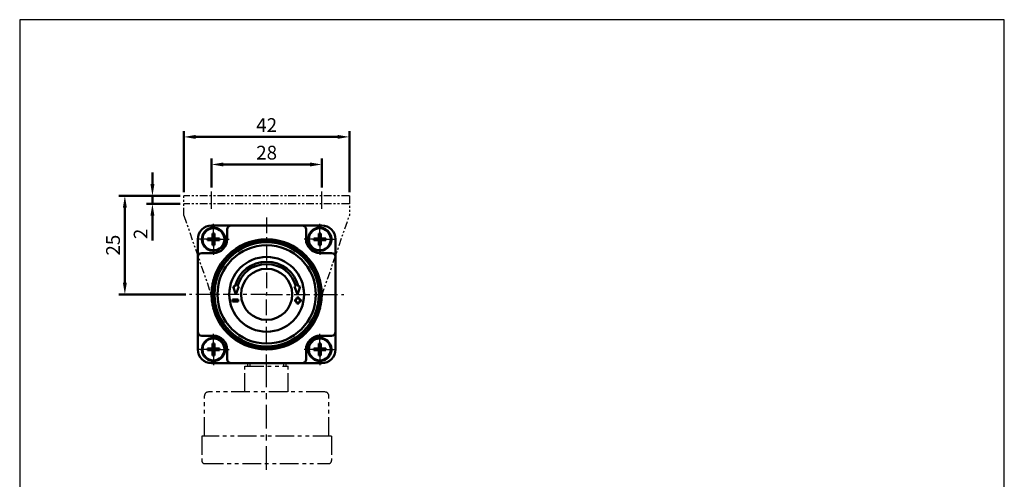
# Model space of a CAD drawing. Units: millimetres. Extents: x 167 to 417, y -254 to 42.
# Drawn here: x 167 to 417, y -75 to 42 of the extents above; entities that cross this region are included whole.
import ezdxf

# ---------------------------------------------------------------- set-up
doc = ezdxf.new("R2010")
doc.units = ezdxf.units.MM
for name, pattern in [('ACISOTGB', [9, 4, -1, 1, -1, 1, -1]), ('AM_ISO08W050x2', [9, 6, -0.75, 1.5, -0.75]), ('CENTER', [7, 4, -1, 1, -1]), ('PHANTOM2', [31.75, 15.875, -3.175, 3.175, -3.175, 3.175, -3.175])]:
    doc.linetypes.add(name, pattern=pattern)
for name, color, linetype, lineweight in [('AM_5', 5, 'Continuous', 50), ('AM_7', 1, 'CENTER', 25), ('AM_VIS', 7, 'Continuous', 50)]:
    doc.layers.add(name, color=color, linetype=linetype, lineweight=lineweight)
for name, color, linetype in [('Bracket', 7, 'Continuous'), ('gauage', 7, 'Continuous'), ('LOGO', 7, 'Continuous')]:
    doc.layers.add(name, color=color, linetype=linetype)
doc.styles.get("Standard").update_dxf_attribs({"font": 'ISOCP.SHX', "bigfont": 'CHINESET.SHX'})
doc.dimstyles.new('AM_ISO$0', dxfattribs={"dimtxt": 3.5, "dimasz": 3, "dimexe": 1.5, "dimexo": 1, "dimgap": 0.8, "dimtad": 1, "dimdsep": 46, "dimtxsty": 'Standard', "dimcen": 3, "dimclrd": 256, "dimclre": 256, "dimclrt": 256, "dimadec": 0, "dimazin": 2, "dimtp": 0.1, "dimtm": 0.1, "dimtfac": 0.71, "dimtmove": 0, "dimatfit": 3, "dimfxl": 0, "dimlwd": -1, "dimlwe": -1, "dimarcsym": 0})

# ---------------------------------------------------------------- blocks, each defined once
blk = doc.blocks.new('*D13')
at = {"layer": 'AM_5'}
for p, q in [((215.43, -0.75), (215.43, 6.58)), ((218.43, 5.08), (240.43, 5.08)), ((243.43, -0.75), (243.43, 6.58))]:
    blk.add_line(p, q, dxfattribs=at)
for points in [[(218.43, 5.58), (218.43, 4.58), (215.43, 5.08)], [(240.43, 5.58), (240.43, 4.58), (243.43, 5.08)]]:
    blk.add_solid(points, dxfattribs=at)
at = {"layer": 'Defpoints', "color": 0}
for p in [(243.43, 5.08), (215.43, -1.75), (243.43, -1.75)]:
    blk.add_point(p, dxfattribs=at)
at = {"layer": 'AM_5', "insert": (229.43, 7.63), "char_height": 3.5, "attachment_point": 5}
blk.add_mtext('28', dxfattribs=at)
blk = doc.blocks.new('*D14')
at = {"layer": 'AM_5'}
for p, q in [((208.43, -1.92), (208.43, 13.58)), ((250.43, -1.92), (250.43, 13.58)), ((211.43, 12.08), (247.43, 12.08))]:
    blk.add_line(p, q, dxfattribs=at)
for points in [[(211.43, 12.58), (211.43, 11.58), (208.43, 12.08)], [(247.43, 12.58), (247.43, 11.58), (250.43, 12.08)]]:
    blk.add_solid(points, dxfattribs=at)
at = {"layer": 'Defpoints', "color": 0}
for p in [(250.43, 12.08), (208.43, -2.92), (250.43, -2.92)]:
    blk.add_point(p, dxfattribs=at)
at = {"layer": 'AM_5', "insert": (229.43, 14.63), "char_height": 3.5, "attachment_point": 5}
blk.add_mtext('42', dxfattribs=at)
blk = doc.blocks.new('*D15')
at = {"layer": 'AM_5'}
for p, q in [((200.43, 0.08), (200.43, 3.08)), ((207.43, -2.92), (198.93, -2.92)), ((207.43, -4.92), (198.93, -4.92)), ((200.43, -2.92), (200.43, -4.92)), ((200.43, -7.92), (200.43, -14.22))]:
    blk.add_line(p, q, dxfattribs=at)
for points in [[(199.93, 0.08), (200.93, 0.08), (200.43, -2.92)], [(199.93, -7.92), (200.93, -7.92), (200.43, -4.92)]]:
    blk.add_solid(points, dxfattribs=at)
at = {"layer": 'Defpoints', "color": 0}
for p in [(200.43, -4.92), (208.43, -2.92), (208.43, -4.92)]:
    blk.add_point(p, dxfattribs=at)
at = {"layer": 'AM_5', "insert": (197.88, -12.57), "char_height": 3.5, "attachment_point": 5, "rotation": 90}
blk.add_mtext('2', dxfattribs=at)
blk = doc.blocks.new('*D16')
at = {"layer": 'AM_5'}
for p, q in [((207.43, -2.92), (191.93, -2.92)), ((193.43, -5.92), (193.43, -24.92)), ((208.87, -27.92), (191.93, -27.92))]:
    blk.add_line(p, q, dxfattribs=at)
for points in [[(192.93, -5.92), (193.93, -5.92), (193.43, -2.92)], [(192.93, -24.92), (193.93, -24.92), (193.43, -27.92)]]:
    blk.add_solid(points, dxfattribs=at)
at = {"layer": 'Defpoints', "color": 0}
for p in [(208.43, -2.92), (193.43, -27.92), (209.87, -27.92)]:
    blk.add_point(p, dxfattribs=at)
at = {"layer": 'AM_5', "insert": (190.88, -15.42), "char_height": 3.5, "attachment_point": 5, "rotation": 90}
blk.add_mtext('25', dxfattribs=at)

msp = doc.modelspace()

# ---------------------------------------------------------------- linework, layer by layer
at = {"layer": 'AM_7', "linetype": 'AM_ISO08W050x2'}
for p, q in [((215.432, -6.21), (215.432, -1.746)), ((243.432, -6.21), (243.432, -1.746)), ((215.932, -13.921), (215.932, -9.971)), ((242.932, -13.921), (242.932, -9.971)), ((215.932, -13.921), (211.982, -13.921)), ((215.932, -13.921), (219.882, -13.921)), ((215.932, -13.921), (215.932, -17.871)), ((242.932, -13.921), (238.982, -13.921)), ((242.932, -13.921), (246.882, -13.921)), ((242.932, -13.921), (242.932, -17.871)), ((215.932, -41.921), (215.932, -37.971)), ((242.932, -41.921), (242.932, -37.971)), ((215.932, -41.921), (211.982, -41.921)), ((215.932, -41.921), (219.882, -41.921)), ((215.932, -41.921), (215.932, -45.871)), ((242.932, -41.921), (238.982, -41.921)), ((242.932, -41.921), (246.882, -41.921)), ((242.932, -41.921), (242.932, -45.871))]:
    msp.add_line(p, q, dxfattribs=at)
at = {"layer": 'AM_7'}
for p, q in [((229.432, -8.354), (229.432, -27.921)), ((229.432, -27.921), (209.874, -27.921)), ((229.432, -27.921), (229.432, -27.921)), ((229.432, -27.921), (229.432, -27.921)), ((229.432, -27.921), (248.99, -27.921)), ((229.432, -47.187), (229.432, -27.921))]:
    msp.add_line(p, q, dxfattribs=at)
at = {"layer": 'AM_7', "ltscale": 1.5}
msp.add_line((229.432, -72.525), (229.432, -43.836), dxfattribs=at)
at = {"layer": 'AM_VIS'}
for p, q in [((220.432, -10.421), (215.432, -10.421)), ((215.717, -12.424), (215.717, -13.706)), ((216.147, -13.706), (216.147, -12.424)), ((219.432, -11.421), (219.432, -13.921)), ((238.432, -10.421), (220.432, -10.421)), ((243.432, -10.421), (238.432, -10.421)), ((239.432, -13.921), (239.432, -11.421)), ((242.717, -12.424), (242.717, -13.706)), ((243.147, -13.706), (243.147, -12.424)), ((211.932, -13.921), (211.932, -18.421)), ((215.717, -13.706), (214.435, -13.706)), ((214.435, -14.136), (215.717, -14.136)), ((215.717, -13.706), (215.932, -13.921)), ((216.147, -13.706), (215.717, -13.706)), ((215.717, -14.136), (215.717, -13.706)), ((215.932, -13.921), (215.717, -14.136)), ((215.717, -13.921), (215.932, -13.921)), ((215.717, -14.136), (216.147, -14.136)), ((215.717, -14.136), (215.717, -15.417)), ((215.932, -13.921), (215.932, -13.706)), ((215.932, -13.921), (216.147, -13.706)), ((215.932, -14.136), (215.932, -13.921)), ((216.147, -14.136), (215.932, -13.921)), ((215.932, -13.921), (216.147, -13.921)), ((216.147, -13.706), (216.147, -14.136)), ((217.429, -13.706), (216.147, -13.706)), ((216.147, -14.136), (217.429, -14.136)), ((216.147, -15.417), (216.147, -14.136)), ((224.177, -15.214), (224.206, -14.961)), ((224.592, -14.812), (224.785, -14.98)), ((224.785, -14.98), (224.836, -15.024)), ((225.164, -14.912), (225.177, -14.845)), ((225.177, -14.845), (225.226, -14.595)), ((225.623, -14.476), (225.802, -14.658)), ((225.802, -14.658), (225.849, -14.707)), ((226.185, -14.621), (226.203, -14.555)), ((226.203, -14.555), (226.272, -14.309)), ((226.676, -14.221), (226.84, -14.417)), ((226.84, -14.417), (226.884, -14.469)), ((227.225, -14.409), (227.249, -14.345)), ((227.249, -14.345), (227.336, -14.105)), ((231.528, -14.105), (231.615, -14.345)), ((231.615, -14.345), (231.638, -14.409)), ((231.98, -14.469), (232.023, -14.417)), ((232.023, -14.417), (232.188, -14.221)), ((232.592, -14.309), (232.661, -14.555)), ((232.661, -14.555), (232.679, -14.621)), ((233.014, -14.707), (233.062, -14.658)), ((233.062, -14.658), (233.241, -14.476)), ((233.637, -14.595), (233.687, -14.845)), ((233.687, -14.845), (233.7, -14.912)), ((234.027, -15.024), (234.079, -14.98)), ((234.079, -14.98), (234.271, -14.812)), ((234.657, -14.961), (234.687, -15.214)), ((242.717, -13.706), (241.435, -13.706)), ((241.435, -14.136), (242.717, -14.136)), ((242.717, -13.706), (242.932, -13.921)), ((243.147, -13.706), (242.717, -13.706)), ((242.717, -14.136), (242.717, -13.706)), ((242.932, -13.921), (242.717, -14.136)), ((242.717, -13.921), (242.932, -13.921)), ((242.717, -14.136), (243.147, -14.136)), ((242.717, -14.136), (242.717, -15.417)), ((242.932, -13.921), (242.932, -13.706)), ((242.932, -13.921), (243.147, -13.706)), ((242.932, -14.136), (242.932, -13.921)), ((243.147, -14.136), (242.932, -13.921)), ((242.932, -13.921), (243.147, -13.921)), ((243.147, -13.706), (243.147, -14.136)), ((244.429, -13.706), (243.147, -13.706)), ((243.147, -14.136), (244.429, -14.136)), ((243.147, -15.417), (243.147, -14.136)), ((246.932, -18.421), (246.932, -13.921)), ((215.932, -17.421), (212.932, -17.421)), ((213.52, -15.619), (213.631, -15.516)), ((213.787, -15.72), (213.676, -15.822)), ((213.803, -15.739), (213.693, -15.841)), ((220.499, -17.175), (220.548, -17.426)), ((220.548, -17.426), (220.561, -17.493)), ((220.821, -16.915), (221.056, -17.016)), ((221.056, -17.016), (221.118, -17.043)), ((221.358, -16.515), (221.388, -16.769)), ((221.388, -16.769), (221.396, -16.837)), ((221.7, -16.281), (221.926, -16.4)), ((221.926, -16.4), (221.986, -16.432)), ((222.267, -15.924), (222.277, -16.179)), ((222.277, -16.179), (222.279, -16.247)), ((222.625, -15.717), (222.841, -15.853)), ((222.841, -15.853), (222.899, -15.889)), ((223.205, -15.728), (223.208, -15.66)), ((223.208, -15.66), (223.218, -15.404)), ((223.591, -15.226), (223.796, -15.379)), ((223.796, -15.379), (223.851, -15.419)), ((224.169, -15.282), (224.177, -15.214)), ((234.687, -15.214), (234.695, -15.282)), ((235.013, -15.419), (235.068, -15.379)), ((235.068, -15.379), (235.273, -15.226)), ((235.646, -15.404), (235.656, -15.66)), ((235.656, -15.66), (235.659, -15.728)), ((235.965, -15.889), (236.023, -15.853)), ((236.023, -15.853), (236.239, -15.717)), ((236.585, -16.247), (236.587, -16.179)), ((236.587, -16.179), (236.597, -15.924)), ((236.878, -16.432), (236.938, -16.4)), ((236.938, -16.4), (237.164, -16.281)), ((237.468, -16.837), (237.476, -16.769)), ((237.476, -16.769), (237.505, -16.515)), ((237.746, -17.043), (237.808, -17.016)), ((237.808, -17.016), (238.043, -16.915)), ((238.302, -17.493), (238.316, -17.426)), ((238.316, -17.426), (238.365, -17.175)), ((240.52, -15.619), (240.631, -15.516)), ((240.787, -15.72), (240.676, -15.822)), ((240.803, -15.739), (240.693, -15.841)), ((245.932, -17.421), (242.932, -17.421)), ((211.932, -18.421), (211.932, -37.421)), ((218.515, -19.198), (218.767, -19.242)), ((218.767, -19.242), (218.834, -19.254)), ((218.946, -18.684), (219.033, -18.924)), ((219.033, -18.924), (219.057, -18.988)), ((219.224, -18.378), (219.471, -18.442)), ((219.471, -18.442), (219.537, -18.459)), ((219.693, -17.899), (219.762, -18.146)), ((219.762, -18.146), (219.78, -18.211)), ((219.994, -17.616), (220.236, -17.698)), ((220.236, -17.698), (220.3, -17.72)), ((238.563, -17.72), (238.628, -17.698)), ((238.628, -17.698), (238.87, -17.616)), ((239.084, -18.211), (239.102, -18.146)), ((239.102, -18.146), (239.171, -17.899)), ((239.326, -18.459), (239.392, -18.442)), ((239.392, -18.442), (239.64, -18.378)), ((239.807, -18.988), (239.831, -18.924)), ((239.831, -18.924), (239.918, -18.684)), ((240.03, -19.254), (240.097, -19.242)), ((240.097, -19.242), (240.349, -19.198)), ((246.932, -37.421), (246.932, -18.421)), ((215.789, -24.9), (215.981, -25.068)), ((215.884, -24.497), (216.131, -24.433)), ((216.064, -23.851), (216.243, -24.034)), ((216.131, -24.433), (216.197, -24.416)), ((216.19, -23.457), (216.442, -23.413)), ((216.243, -24.034), (216.29, -24.083)), ((216.419, -22.828), (216.583, -23.024)), ((216.442, -23.413), (216.509, -23.401)), ((216.583, -23.024), (216.627, -23.076)), ((242.236, -23.076), (242.28, -23.024)), ((242.28, -23.024), (242.445, -22.828)), ((242.355, -23.401), (242.422, -23.413)), ((242.422, -23.413), (242.674, -23.457)), ((242.573, -24.083), (242.621, -24.034)), ((242.621, -24.034), (242.8, -23.851)), ((242.666, -24.416), (242.732, -24.433)), ((242.732, -24.433), (242.98, -24.497)), ((242.883, -25.068), (243.075, -24.9)), ((215.486, -27.044), (215.702, -27.18)), ((215.518, -26.632), (215.752, -26.53)), ((215.595, -25.966), (215.8, -26.119)), ((215.659, -25.557), (215.901, -25.474)), ((215.702, -27.18), (215.759, -27.217)), ((215.752, -26.53), (215.815, -26.503)), ((215.8, -26.119), (215.855, -26.159)), ((215.901, -25.474), (215.966, -25.452)), ((215.981, -25.068), (216.032, -25.112)), ((220.896, -25.921), (221.376, -25.921)), ((221.582, -27.921), (220.896, -25.921)), ((222.365, -25.921), (221.582, -27.921)), ((221.996, -25.921), (222.365, -25.921)), ((236.499, -25.921), (236.868, -25.921)), ((237.282, -27.921), (236.499, -25.921)), ((237.968, -25.921), (237.282, -27.921)), ((237.487, -25.921), (237.968, -25.921)), ((242.831, -25.112), (242.883, -25.068)), ((242.898, -25.452), (242.963, -25.474)), ((242.963, -25.474), (243.204, -25.557)), ((243.009, -26.159), (243.063, -26.119)), ((243.049, -26.503), (243.111, -26.53)), ((243.063, -26.119), (243.268, -25.966)), ((243.104, -27.217), (243.162, -27.18)), ((243.111, -26.53), (243.346, -26.632)), ((243.162, -27.18), (243.378, -27.044)), ((215.46, -27.714), (215.686, -27.595)), ((215.46, -28.127), (215.686, -28.247)), ((215.486, -28.797), (215.702, -28.661)), ((215.518, -29.21), (215.752, -29.311)), ((215.595, -29.875), (215.8, -29.723)), ((215.686, -27.595), (215.746, -27.563)), ((215.686, -28.247), (215.746, -28.278)), ((215.702, -28.661), (215.759, -28.624)), ((215.752, -29.311), (215.815, -29.338)), ((215.8, -29.723), (215.855, -29.682)), ((220.732, -29.721), (220.732, -29.221)), ((220.732, -29.221), (222.232, -29.221)), ((222.232, -29.721), (220.732, -29.721)), ((222.232, -29.221), (222.232, -29.721)), ((236.632, -29.221), (237.132, -29.221)), ((236.632, -29.721), (236.632, -29.221)), ((237.132, -29.721), (236.632, -29.721)), ((237.132, -28.721), (237.632, -28.721)), ((237.132, -29.221), (237.132, -28.721)), ((237.132, -30.221), (237.132, -29.721)), ((237.632, -28.721), (237.632, -29.221)), ((237.632, -29.221), (238.132, -29.221)), ((238.132, -29.721), (237.632, -29.721)), ((237.632, -29.721), (237.632, -30.221)), ((238.132, -29.221), (238.132, -29.721)), ((243.009, -29.682), (243.063, -29.723)), ((243.049, -29.338), (243.111, -29.311)), ((243.063, -29.723), (243.268, -29.875)), ((243.104, -28.624), (243.162, -28.661)), ((243.111, -29.311), (243.346, -29.21)), ((243.118, -27.563), (243.178, -27.595)), ((243.118, -28.278), (243.178, -28.247)), ((243.162, -28.661), (243.378, -28.797)), ((243.178, -27.595), (243.404, -27.714)), ((243.178, -28.247), (243.404, -28.127)), ((215.659, -30.284), (215.901, -30.367)), ((215.789, -30.942), (215.981, -30.773)), ((215.884, -31.344), (216.131, -31.408)), ((215.901, -30.367), (215.966, -30.389)), ((215.981, -30.773), (216.032, -30.729)), ((216.064, -31.99), (216.243, -31.807)), ((216.131, -31.408), (216.197, -31.425)), ((216.19, -32.384), (216.442, -32.428)), ((216.243, -31.807), (216.29, -31.759)), ((216.442, -32.428), (216.509, -32.44)), ((237.632, -30.221), (237.132, -30.221)), ((242.014, -32.5), (242.422, -32.428)), ((242.014, -32.5), (242.28, -32.818)), ((242.422, -32.428), (242.674, -32.384)), ((242.573, -31.759), (242.621, -31.807)), ((242.621, -31.807), (242.8, -31.99)), ((242.666, -31.425), (242.732, -31.408)), ((242.732, -31.408), (242.98, -31.344)), ((242.831, -30.729), (242.883, -30.773)), ((242.883, -30.773), (243.075, -30.942)), ((242.898, -30.389), (242.963, -30.367)), ((242.963, -30.367), (243.204, -30.284)), ((216.419, -33.013), (216.583, -32.818)), ((216.583, -32.818), (216.627, -32.765)), ((242.28, -32.818), (242.441, -33.009)), ((242.442, -33.009), (242.527, -32.8)), ((211.932, -37.421), (211.932, -41.921)), ((218.515, -36.643), (218.767, -36.599)), ((218.767, -36.599), (218.834, -36.587)), ((218.946, -37.157), (219.033, -36.917)), ((219.033, -36.917), (219.057, -36.853)), ((219.224, -37.463), (219.471, -37.399)), ((219.471, -37.399), (219.537, -37.382)), ((239.326, -37.382), (239.392, -37.399)), ((239.392, -37.399), (239.64, -37.463)), ((239.807, -36.853), (239.831, -36.917)), ((239.831, -36.917), (239.918, -37.157)), ((240.03, -36.587), (240.097, -36.599)), ((240.097, -36.599), (240.349, -36.643)), ((246.932, -41.921), (246.932, -37.421)), ((212.932, -38.421), (215.932, -38.421)), ((219.693, -37.942), (219.762, -37.695)), ((219.762, -37.695), (219.78, -37.63)), ((219.994, -38.226), (220.236, -38.143)), ((220.236, -38.143), (220.3, -38.121)), ((220.499, -38.666), (220.548, -38.415)), ((220.548, -38.415), (220.561, -38.349)), ((220.821, -38.926), (221.056, -38.825)), ((221.056, -38.825), (221.118, -38.798)), ((221.358, -39.326), (221.388, -39.072)), ((221.388, -39.072), (221.396, -39.005)), ((221.7, -39.56), (221.926, -39.441)), ((221.926, -39.441), (221.986, -39.409)), ((222.267, -39.917), (222.277, -39.662)), ((222.277, -39.662), (222.279, -39.594)), ((222.625, -40.124), (222.841, -39.988)), ((222.841, -39.988), (222.899, -39.952)), ((235.965, -39.952), (236.023, -39.988)), ((236.023, -39.988), (236.239, -40.124)), ((236.585, -39.594), (236.587, -39.662)), ((236.587, -39.662), (236.597, -39.917)), ((236.878, -39.409), (236.938, -39.441)), ((236.938, -39.441), (237.164, -39.56)), ((237.468, -39.005), (237.476, -39.072)), ((237.476, -39.072), (237.505, -39.326)), ((237.746, -38.798), (237.808, -38.825)), ((237.808, -38.825), (238.043, -38.926)), ((238.302, -38.349), (238.316, -38.415)), ((238.316, -38.415), (238.365, -38.666)), ((238.563, -38.121), (238.628, -38.143)), ((238.628, -38.143), (238.87, -38.226)), ((239.084, -37.63), (239.102, -37.695)), ((239.102, -37.695), (239.171, -37.942)), ((242.932, -38.421), (245.932, -38.421)), ((215.717, -41.706), (214.435, -41.706)), ((214.435, -42.136), (215.717, -42.136)), ((215.717, -40.424), (215.717, -41.706)), ((215.717, -41.706), (215.932, -41.921)), ((216.147, -41.706), (215.717, -41.706)), ((215.717, -42.136), (215.717, -41.706)), ((215.932, -41.921), (215.717, -42.136)), ((215.717, -41.921), (215.932, -41.921)), ((215.717, -42.136), (216.147, -42.136)), ((215.717, -42.136), (215.717, -43.417)), ((215.932, -41.921), (215.932, -41.706)), ((215.932, -41.921), (216.147, -41.706)), ((215.932, -42.136), (215.932, -41.921)), ((216.147, -42.136), (215.932, -41.921)), ((215.932, -41.921), (216.147, -41.921)), ((216.147, -41.706), (216.147, -40.424)), ((216.147, -41.706), (216.147, -42.136)), ((217.429, -41.706), (216.147, -41.706)), ((216.147, -42.136), (217.429, -42.136)), ((216.147, -43.417), (216.147, -42.136)), ((219.432, -41.921), (219.432, -44.421)), ((223.205, -40.113), (223.208, -40.181)), ((223.208, -40.181), (223.218, -40.437)), ((223.591, -40.615), (223.796, -40.462)), ((223.796, -40.462), (223.851, -40.422)), ((224.169, -40.559), (224.177, -40.627)), ((224.177, -40.627), (224.206, -40.881)), ((224.592, -41.03), (224.785, -40.861)), ((224.785, -40.861), (224.836, -40.817)), ((225.164, -40.929), (225.177, -40.996)), ((225.177, -40.996), (225.226, -41.247)), ((225.623, -41.365), (225.802, -41.183)), ((225.802, -41.183), (225.849, -41.134)), ((226.185, -41.22), (226.203, -41.286)), ((226.203, -41.286), (226.272, -41.532)), ((226.676, -41.62), (226.84, -41.424)), ((226.84, -41.424), (226.884, -41.372)), ((227.225, -41.432), (227.249, -41.496)), ((227.249, -41.496), (227.336, -41.736)), ((231.528, -41.736), (231.615, -41.496)), ((231.615, -41.496), (231.638, -41.432)), ((231.98, -41.372), (232.023, -41.424)), ((232.023, -41.424), (232.188, -41.62)), ((232.592, -41.532), (232.661, -41.286)), ((232.661, -41.286), (232.679, -41.22)), ((233.014, -41.134), (233.062, -41.183)), ((233.062, -41.183), (233.241, -41.365)), ((233.637, -41.247), (233.687, -40.996)), ((233.687, -40.996), (233.7, -40.929)), ((234.027, -40.817), (234.079, -40.861)), ((234.079, -40.861), (234.271, -41.03)), ((234.657, -40.881), (234.687, -40.627)), ((234.687, -40.627), (234.695, -40.559)), ((235.013, -40.422), (235.068, -40.462)), ((235.068, -40.462), (235.273, -40.615)), ((235.646, -40.437), (235.656, -40.181)), ((235.656, -40.181), (235.659, -40.113)), ((239.432, -44.421), (239.432, -41.921)), ((242.717, -41.706), (241.435, -41.706)), ((241.435, -42.136), (242.717, -42.136)), ((242.717, -40.424), (242.717, -41.706)), ((242.932, -41.921), (242.717, -41.706)), ((242.717, -41.706), (242.717, -42.136)), ((242.717, -41.706), (243.147, -41.706)), ((242.717, -41.921), (242.932, -41.921)), ((242.717, -42.136), (242.932, -41.921)), ((243.147, -42.136), (242.717, -42.136)), ((242.717, -42.136), (242.717, -43.417)), ((242.932, -41.706), (242.932, -41.921)), ((243.147, -41.706), (242.932, -41.921)), ((242.932, -41.921), (243.147, -41.921)), ((242.932, -41.921), (242.932, -42.136)), ((242.932, -41.921), (243.147, -42.136)), ((243.147, -41.706), (243.147, -40.424)), ((243.147, -42.136), (243.147, -41.706)), ((244.429, -41.706), (243.147, -41.706)), ((243.147, -43.417), (243.147, -42.136)), ((243.147, -42.136), (244.429, -42.136)), ((213.52, -43.619), (213.631, -43.516)), ((213.787, -43.72), (213.676, -43.822)), ((213.803, -43.739), (213.693, -43.841)), ((240.52, -43.619), (240.631, -43.516)), ((240.787, -43.72), (240.676, -43.822)), ((240.803, -43.739), (240.693, -43.841)), ((215.432, -45.421), (220.432, -45.421)), ((220.432, -45.421), (238.432, -45.421)), ((238.432, -45.421), (243.432, -45.421))]:
    msp.add_line(p, q, dxfattribs=at)
for centre, radius in [((215.932, -13.921), 2.8), ((242.932, -13.921), 2.8), ((229.432, -27.921), 13.987), ((229.432, -27.921), 13.25), ((229.432, -27.921), 12.5), ((229.432, -27.921), 9.5), ((229.432, -27.921), 6.5), ((215.932, -41.921), 2.8), ((242.932, -41.921), 2.8)]:
    msp.add_circle(centre, radius, dxfattribs=at)
for centre, radius, start, end in [((215.432, -13.921), 3.5, 90, 180), ((215.932, -13.921), 2.95, 220.62254, 215.16179), ((220.432, -11.421), 1, 90, 180), ((238.432, -11.421), 1, 0, 90), ((242.932, -13.921), 2.95, 220.62254, 215.16179), ((243.432, -13.921), 3.5, 0, 90), ((215.932, -13.921), 3.5, 270, 0), ((229.432, -27.921), 13.974, 111.95927, 114.7074), ((229.432, -27.921), 13.75, 109.75268, 112.46954), ((229.432, -27.921), 13.974, 107.51482, 110.26296), ((224.968, -14.874), 0.2, 228.88889, 348.88889), ((229.432, -27.921), 13.75, 105.30823, 108.0251), ((229.432, -27.921), 13.974, 103.07038, 105.81851), ((225.992, -14.567), 0.2, 224.44444, 344.44444), ((229.432, -27.921), 13.75, 100.86379, 103.58066), ((229.432, -27.921), 13.974, 98.62593, 101.37407), ((227.037, -14.341), 0.2, 220, 340), ((229.432, -27.921), 13.75, 80.86379, 99.13621), ((229.432, -27.921), 13.974, 78.62593, 81.37407), ((231.826, -14.341), 0.2, 200, 320), ((229.432, -27.921), 13.75, 76.41934, 79.13621), ((229.432, -27.921), 13.974, 74.18149, 76.92962), ((232.872, -14.567), 0.2, 195.55556, 315.55556), ((229.432, -27.921), 13.75, 71.9749, 74.69177), ((229.432, -27.921), 13.974, 69.73704, 72.48518), ((233.896, -14.874), 0.2, 191.11111, 311.11111), ((229.432, -27.921), 13.75, 67.53046, 70.24732), ((229.432, -27.921), 13.974, 65.2926, 68.04073), ((242.932, -13.921), 3.5, 180, 270), ((212.932, -18.421), 1, 90, 180), ((215.932, -13.921), 2.95, 215.16179, 220.13224), ((229.432, -27.921), 13.974, 129.73704, 132.48518), ((220.365, -17.531), 0.2, 251.11111, 11.11111), ((229.432, -27.921), 13.75, 127.53046, 130.24732), ((229.432, -27.921), 13.974, 125.2926, 128.04073), ((221.197, -16.86), 0.2, 246.66667, 6.66667), ((229.432, -27.921), 13.75, 123.08601, 125.80288), ((229.432, -27.921), 13.974, 120.84815, 123.59629), ((222.079, -16.255), 0.2, 242.22222, 2.22222), ((229.432, -27.921), 13.75, 118.64157, 121.35843), ((229.432, -27.921), 13.974, 116.40371, 119.15185), ((223.005, -15.72), 0.2, 237.77778, 357.77778), ((229.432, -27.921), 13.75, 114.19712, 116.91399), ((223.97, -15.259), 0.2, 233.33333, 353.33333), ((234.894, -15.259), 0.2, 186.66667, 306.66667), ((229.432, -27.921), 13.75, 63.08601, 65.80288), ((229.432, -27.921), 13.974, 60.84815, 63.59629), ((235.858, -15.72), 0.2, 182.22222, 302.22222), ((229.432, -27.921), 13.75, 58.64157, 61.35843), ((236.784, -16.255), 0.2, 177.77778, 297.77778), ((229.432, -27.921), 13.974, 56.40371, 59.15185), ((229.432, -27.921), 13.75, 54.19712, 56.91399), ((237.666, -16.86), 0.2, 173.33333, 293.33333), ((229.432, -27.921), 13.974, 51.95927, 54.7074), ((229.432, -27.921), 13.75, 49.75268, 52.46954), ((238.499, -17.531), 0.2, 168.88889, 288.88889), ((229.432, -27.921), 13.974, 47.51482, 50.26296), ((242.932, -13.921), 2.95, 215.16179, 220.13224), ((245.932, -18.421), 1, 0, 90), ((229.432, -27.921), 13.75, 140.86379, 159.13621), ((229.432, -27.921), 13.974, 138.62593, 141.37407), ((218.869, -19.057), 0.2, 260, 20), ((229.432, -27.921), 13.75, 136.41934, 139.13621), ((229.432, -27.921), 13.974, 134.18149, 136.92962), ((219.587, -18.265), 0.2, 255.55556, 15.55556), ((229.432, -27.921), 13.75, 131.9749, 134.69177), ((229.432, -27.921), 8.3, 13.94343, 166.05657), ((229.432, -27.921), 13.75, 45.30823, 48.0251), ((239.277, -18.265), 0.2, 164.44444, 284.44444), ((229.432, -27.921), 13.974, 43.07038, 45.81851), ((229.432, -27.921), 13.75, 40.86379, 43.58066), ((239.995, -19.057), 0.2, 160, 280), ((229.432, -27.921), 13.974, 38.62593, 41.37407), ((229.432, -27.921), 13.75, 20.86379, 39.13621), ((229.432, -27.921), 7.7, 15.05465, 164.94535), ((229.432, -27.921), 13.974, 167.51482, 170.26296), ((229.432, -27.921), 13.974, 163.07038, 165.81851), ((229.432, -27.921), 13.75, 165.30823, 168.0251), ((229.432, -27.921), 13.974, 158.62593, 161.37407), ((216.148, -24.223), 0.2, 284.44444, 44.44444), ((229.432, -27.921), 13.75, 160.86379, 163.58066), ((216.474, -23.204), 0.2, 280, 40), ((242.39, -23.204), 0.2, 140, 260), ((229.432, -27.921), 13.75, 16.41934, 19.13621), ((229.432, -27.921), 13.974, 18.62593, 21.37407), ((242.716, -24.223), 0.2, 135.55556, 255.55556), ((229.432, -27.921), 13.75, 11.9749, 14.69177), ((229.432, -27.921), 13.974, 14.18149, 16.92962), ((229.432, -27.921), 13.974, 9.73704, 12.48518), ((229.432, -27.921), 13.974, 176.40371, 179.15185), ((229.432, -27.921), 13.974, 171.95927, 174.7074), ((229.432, -27.921), 13.75, 174.19712, 176.91399), ((215.653, -27.386), 0.2, 297.77778, 57.77778), ((229.432, -27.921), 13.75, 169.75268, 172.46954), ((215.736, -26.32), 0.2, 293.33333, 53.33333), ((215.901, -25.263), 0.2, 288.88889, 48.88889), ((242.963, -25.263), 0.2, 131.11111, 251.11111), ((243.128, -26.32), 0.2, 126.66667, 246.66667), ((229.432, -27.921), 13.75, 7.53046, 10.24732), ((243.211, -27.386), 0.2, 122.22222, 242.22222), ((229.432, -27.921), 13.75, 3.08601, 5.80288), ((229.432, -27.921), 13.974, 5.2926, 8.04073), ((229.432, -27.921), 13.974, 0.84815, 3.59629), ((229.432, -27.921), 13.974, 180.84815, 183.59629), ((229.432, -27.921), 13.974, 185.2926, 188.04073), ((229.432, -27.921), 13.75, 178.64157, 181.35843), ((229.432, -27.921), 13.75, 183.08601, 185.80288), ((215.653, -28.455), 0.2, 302.22222, 62.22222), ((229.432, -27.921), 13.75, 187.53046, 190.24732), ((215.736, -29.521), 0.2, 306.66667, 66.66667), ((243.128, -29.521), 0.2, 113.33333, 233.33333), ((229.432, -27.921), 13.75, 349.75268, 352.46954), ((243.211, -28.455), 0.2, 117.77778, 237.77778), ((229.432, -27.921), 13.75, 354.19712, 356.91399), ((229.432, -27.921), 13.75, 358.64157, 1.35843), ((229.432, -27.921), 13.974, 351.95927, 354.7074), ((229.432, -27.921), 13.974, 356.40371, 359.15185), ((229.432, -27.921), 13.974, 189.73704, 192.48518), ((229.432, -27.921), 13.974, 194.18149, 196.92962), ((215.901, -30.578), 0.2, 311.11111, 71.11111), ((229.432, -27.921), 13.75, 191.9749, 194.69177), ((229.432, -27.921), 13.974, 198.62593, 201.37407), ((216.148, -31.618), 0.2, 315.55556, 75.55556), ((229.432, -27.921), 13.75, 196.41934, 199.13621), ((216.474, -32.637), 0.2, 320, 80), ((229.432, -27.921), 13.75, 340.86379, 343.58066), ((242.716, -31.618), 0.2, 104.44444, 224.44444), ((229.432, -27.921), 13.974, 339.56441, 341.37407), ((229.432, -27.921), 13.75, 345.30823, 348.0251), ((242.963, -30.578), 0.2, 108.88889, 228.88889), ((229.432, -27.921), 13.974, 343.07038, 345.81851), ((229.432, -27.921), 13.974, 347.51482, 350.26296), ((229.432, -27.921), 13.75, 200.86379, 219.13621), ((229.432, -27.921), 13.75, 320.86379, 339.13621), ((212.932, -37.421), 1, 180, 270), ((229.432, -27.921), 13.974, 218.62593, 221.37407), ((218.869, -36.784), 0.2, 340, 100), ((229.432, -27.921), 13.75, 220.86379, 223.58066), ((229.432, -27.921), 13.974, 223.07038, 225.81851), ((219.587, -37.576), 0.2, 344.44444, 104.44444), ((239.277, -37.576), 0.2, 75.55556, 195.55556), ((229.432, -27.921), 13.974, 314.18149, 316.92962), ((229.432, -27.921), 13.75, 316.41934, 319.13621), ((239.995, -36.784), 0.2, 80, 200), ((229.432, -27.921), 13.974, 318.62593, 321.37407), ((245.932, -37.421), 1, 270, 0), ((215.932, -41.921), 2.95, 220.62254, 215.16179), ((215.932, -41.921), 3.5, 0, 90), ((229.432, -27.921), 13.75, 225.30823, 228.0251), ((229.432, -27.921), 13.974, 227.51482, 230.26296), ((220.365, -38.31), 0.2, 348.88889, 108.88889), ((229.432, -27.921), 13.75, 229.75268, 232.46954), ((229.432, -27.921), 13.974, 231.95927, 234.7074), ((221.197, -38.981), 0.2, 353.33333, 113.33333), ((229.432, -27.921), 13.75, 234.19712, 236.91399), ((229.432, -27.921), 13.974, 236.40371, 239.15185), ((222.079, -39.586), 0.2, 357.77778, 117.77778), ((229.432, -27.921), 13.75, 238.64157, 241.35843), ((223.005, -40.121), 0.2, 2.22222, 122.22222), ((235.858, -40.121), 0.2, 57.77778, 177.77778), ((229.432, -27.921), 13.75, 298.64157, 301.35843), ((236.784, -39.586), 0.2, 62.22222, 182.22222), ((229.432, -27.921), 13.974, 300.84815, 303.59629), ((229.432, -27.921), 13.75, 303.08601, 305.80288), ((237.666, -38.981), 0.2, 66.66667, 186.66667), ((229.432, -27.921), 13.974, 305.2926, 308.04073), ((229.432, -27.921), 13.75, 307.53046, 310.24732), ((238.499, -38.31), 0.2, 71.11111, 191.11111), ((229.432, -27.921), 13.974, 309.73704, 312.48518), ((229.432, -27.921), 13.75, 311.9749, 314.69177), ((242.932, -41.921), 3.5, 90, 180), ((242.932, -41.921), 2.95, 220.62254, 215.16179), ((215.432, -41.921), 3.5, 180, 270), ((229.432, -27.921), 13.974, 240.84815, 243.59629), ((229.432, -27.921), 13.75, 243.08601, 245.80288), ((229.432, -27.921), 13.974, 245.2926, 248.04073), ((223.97, -40.582), 0.2, 6.66667, 126.66667), ((229.432, -27.921), 13.75, 247.53046, 250.24732), ((229.432, -27.921), 13.974, 249.73704, 252.48518), ((224.968, -40.967), 0.2, 11.11111, 131.11111), ((229.432, -27.921), 13.75, 251.9749, 254.69177), ((229.432, -27.921), 13.974, 254.18149, 256.92962), ((225.992, -41.274), 0.2, 15.55556, 135.55556), ((229.432, -27.921), 13.75, 256.41934, 259.13621), ((229.432, -27.921), 13.974, 258.62593, 261.37407), ((227.037, -41.5), 0.2, 20, 140), ((229.432, -27.921), 13.75, 260.86379, 279.13621), ((229.432, -27.921), 13.974, 278.62593, 281.37407), ((231.826, -41.5), 0.2, 40, 160), ((229.432, -27.921), 13.75, 280.86379, 283.58066), ((229.432, -27.921), 13.974, 283.07038, 285.81851), ((232.872, -41.274), 0.2, 44.44444, 164.44444), ((229.432, -27.921), 13.75, 285.30823, 288.0251), ((229.432, -27.921), 13.974, 287.51482, 290.26296), ((233.896, -40.967), 0.2, 48.88889, 168.88889), ((229.432, -27.921), 13.75, 289.75268, 292.46954), ((229.432, -27.921), 13.974, 291.95927, 294.7074), ((234.894, -40.582), 0.2, 53.33333, 173.33333), ((229.432, -27.921), 13.75, 294.19712, 296.91399), ((229.432, -27.921), 13.974, 296.40371, 299.15185), ((243.432, -41.921), 3.5, 270, 0), ((215.932, -41.921), 2.95, 215.16179, 220.13224), ((220.432, -44.421), 1, 180, 270), ((238.432, -44.421), 1, 270, 0), ((242.932, -41.921), 2.95, 215.16179, 220.13224)]:
    msp.add_arc(centre, radius, start, end, dxfattribs=at)
for centre, major_axis in [((215.932, -15.357), (-4.644, 0)), ((242.932, -15.357), (-4.644, 0)), ((217.368, -13.921), (0, -4.644)), ((214.496, -13.921), (0, 4.644)), ((244.368, -13.921), (0, -4.644)), ((241.496, -13.921), (0, 4.644)), ((215.932, -12.484), (4.644, 0)), ((242.932, -12.484), (4.644, 0)), ((217.368, -41.921), (0, -4.644)), ((215.932, -43.357), (-4.644, 0)), ((214.496, -41.921), (0, 4.644)), ((244.368, -41.921), (0, -4.644)), ((242.932, -43.357), (-4.644, 0)), ((241.496, -41.921), (0, 4.644)), ((215.932, -40.484), (4.644, 0)), ((242.932, -40.484), (4.644, 0))]:
    msp.add_ellipse(centre, major_axis=major_axis, ratio=0.6323293, start_param=4.6660719, end_param=4.7587061, dxfattribs=at)
at = {"layer": 'Bracket', "color": 4, "linetype": 'ACISOTGB', "ltscale": 0.5}
for p, q in [((250.432, -2.921), (208.432, -2.921)), ((208.432, -7.921), (208.432, -2.921)), ((250.432, -4.921), (208.432, -4.921)), ((250.432, -2.921), (250.432, -7.921)), ((208.432, -7.921), (215.45, -28.304)), ((243.413, -28.304), (250.432, -7.921))]:
    msp.add_line(p, q, dxfattribs=at)
at = {"layer": 'gauage', "color": 2, "linetype": 'PHANTOM2', "ltscale": 0.3}
for p, q in [((223.932, -52.721), (223.932, -46.121)), ((223.932, -46.121), (234.932, -46.121)), ((224.585, -45.421), (224.582, -46.121)), ((224.585, -45.421), (234.279, -45.421)), ((225.182, -45.421), (225.182, -46.121)), ((233.682, -45.421), (233.682, -46.121)), ((234.279, -45.421), (234.282, -46.121)), ((234.932, -52.721), (234.932, -46.121)), ((213.632, -63.921), (213.632, -53.721)), ((244.232, -52.721), (214.632, -52.721)), ((245.232, -63.921), (245.232, -53.721)), ((212.932, -63.921), (212.932, -70.121)), ((245.932, -63.921), (212.932, -63.921)), ((245.932, -63.921), (245.932, -70.121)), ((213.732, -70.921), (245.132, -70.921))]:
    msp.add_line(p, q, dxfattribs=at)
for centre, radius, start, end in [((214.632, -53.721), 1, 90, 180), ((244.232, -53.721), 1, 0, 90), ((213.732, -70.121), 0.8, 180, 270), ((245.132, -70.121), 0.8, 270, 0)]:
    msp.add_arc(centre, radius, start, end, dxfattribs=at)
at = {"layer": 'LOGO', "color": 4}
msp.add_lwpolyline([(166.726, -229.056), (416.726, -229.056), (416.726, 41.862), (166.726, 41.862)], close=True, dxfattribs=at)

# ---------------------------------------------------------------- dimensions: what is measured, and where the dimension line sits
at = {"layer": 'AM_5'}
for base, p1, p2, picture, middle in [((250.432, 12.079), (208.432, -2.921), (250.432, -2.921), '*D14', (229.432, 14.63)), ((243.432, 5.079), (215.432, -1.746), (243.432, -1.746), '*D13', (229.432, 7.63))]:
    dim = msp.add_linear_dim(base=base, p1=p1, p2=p2, dimstyle='AM_ISO$0', override={"dimscale": 1, "dimlfac": 1, "dimtdec": 8}, dxfattribs=at)
    dim.commit()
    dim.dimension.update_dxf_attribs({"geometry": picture, "text_midpoint": middle})
for base, p2, picture, middle in [((200.432, -4.921), (208.432, -4.921), '*D15', (197.882, -12.57)), ((193.432, -27.921), (209.874, -27.921), '*D16', (190.882, -15.421))]:
    dim = msp.add_linear_dim(base=base, p1=(208.432, -2.921), p2=p2, angle=90, dimstyle='AM_ISO$0', override={"dimscale": 1, "dimlfac": 1, "dimtdec": 8}, dxfattribs=at)
    dim.commit()
    dim.dimension.update_dxf_attribs({"geometry": picture, "text_midpoint": middle})

doc.saveas('drawing.dxf')
